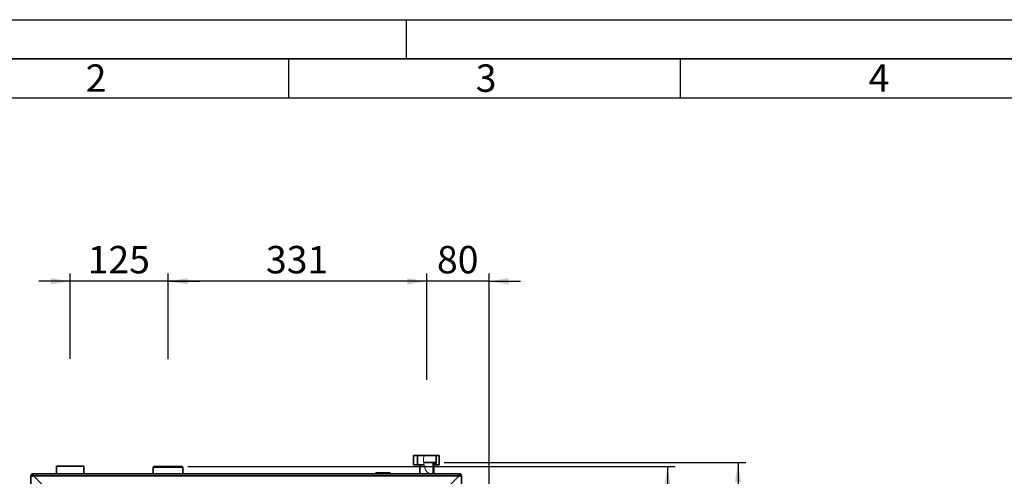
# Paper-space layout 'Blatt2' of a CAD drawing. Units: millimetres. Extents: x 0 to 4200, y 0 to 2970.
# Drawn here: x 757 to 2014, y 2387 to 2970 of the extents above; entities that cross this region are included whole.
import ezdxf

# ---------------------------------------------------------------- set-up
doc = ezdxf.new("R2010")
doc.units = ezdxf.units.MM
for name, color, linetype in [('1', 7, 'Continuous'), ('61', 7, 'Continuous'), ('62', 7, 'Continuous')]:
    doc.layers.add(name, color=color, linetype=linetype)
doc.styles.add('SLDTEXTSTYLE0', font='TXT', dxfattribs={"width": 0.75})
doc.styles.add('SLDTEXTSTYLE1', font='TXT', dxfattribs={"width": 0.605})
doc.dimstyles.new('SLDDIMSTYLE0', dxfattribs={"dimtxt": 35, "dimasz": 25, "dimexe": 0, "dimexo": 0.0625, "dimgap": 8.75, "dimtad": 1, "dimdec": 0, "dimrnd": 1e-09, "dimzin": 12, "dimdsep": 46, "dimtxsty": 'SLDTEXTSTYLE1', "dimsah": 1, "dimcen": 0.09, "dimadec": 0, "dimazin": 3, "dimtfac": 1, "dimtdec": 0, "dimtofl": 0, "dimtmove": 0, "dimatfit": 3, "dimfxl": 1, "dimfrac": 2, "dimtolj": 1, "dimtzin": 12, "dimarcsym": 0})
doc.dimstyles.new('SLDDIMSTYLE1', dxfattribs={"dimtxt": 35, "dimasz": 25, "dimexe": 0, "dimexo": 0.0625, "dimgap": 8.75, "dimtad": 1, "dimdec": 0, "dimrnd": 1e-09, "dimzin": 12, "dimdsep": 46, "dimtxsty": 'SLDTEXTSTYLE1', "dimsah": 1, "dimcen": 0.09, "dimadec": 0, "dimazin": 3, "dimtfac": 1, "dimtofl": 0, "dimtmove": 0, "dimatfit": 3, "dimfxl": 1, "dimfrac": 2, "dimtolj": 1, "dimtzin": 12, "dimarcsym": 0})
doc.dimstyles.new('SLDDIMSTYLE2', dxfattribs={"dimtxt": 35, "dimasz": 25, "dimexe": 0, "dimexo": 0.0625, "dimgap": 8.75, "dimtad": 1, "dimdec": 0, "dimrnd": 1e-09, "dimzin": 12, "dimdsep": 46, "dimtxsty": 'SLDTEXTSTYLE1', "dimsah": 1, "dimcen": 0.09, "dimadec": 0, "dimazin": 3, "dimtfac": 1, "dimtdec": 0, "dimtmove": 0, "dimatfit": 0, "dimfxl": 1, "dimfrac": 2, "dimtolj": 1, "dimtzin": 12, "dimarcsym": 0})
doc.dimstyles.new('SLDDIMSTYLE3', dxfattribs={"dimtxt": 35, "dimasz": 25, "dimexe": 0, "dimexo": 0.0625, "dimgap": 8.75, "dimtad": 1, "dimdec": 1, "dimrnd": 1e-09, "dimzin": 12, "dimdsep": 46, "dimtxsty": 'SLDTEXTSTYLE1', "dimsah": 1, "dimcen": 0.09, "dimadec": 0, "dimazin": 3, "dimtfac": 1, "dimtdec": 1, "dimtmove": 0, "dimatfit": 0, "dimfxl": 1, "dimfrac": 2, "dimtolj": 1, "dimtzin": 12, "dimarcsym": 0})

# ---------------------------------------------------------------- blocks, each defined once
blk = doc.blocks.new('_D_3')
at = {"layer": '1', "color": 7, "ltscale": 10}
for p, q in [((1276.5, 2510), (1276.5, 2646)), ((1356, 2195.6), (1356, 2646)), ((1276.5, 2636), (1236.5, 2636)), ((1356, 2636), (1276.5, 2636)), ((1356, 2636), (1396, 2636))]:
    blk.add_line(p, q, dxfattribs=at)
for points in [[(1276.5, 2636), (1251.5, 2640), (1251.5, 2632)], [(1356, 2636), (1381, 2632), (1381, 2640)]]:
    blk.add_solid(points, dxfattribs=at)
at = {"layer": '1', "color": 7, "ltscale": 10, "insert": (1289.5, 2681.1), "char_height": 35, "attachment_point": 1, "style": 'SLDTEXTSTYLE1'}
blk.add_mtext('80', dxfattribs=at)
blk = doc.blocks.new('_D_4')
at = {"layer": '1', "color": 7, "ltscale": 10}
for p, q in [((946, 2536.5), (946, 2646)), ((1276.5, 2510), (1276.5, 2646)), ((1276.5, 2636), (946, 2636))]:
    blk.add_line(p, q, dxfattribs=at)
for points in [[(946, 2636), (971, 2632), (971, 2640)], [(1276.5, 2636), (1251.5, 2640), (1251.5, 2632)]]:
    blk.add_solid(points, dxfattribs=at)
at = {"layer": '1', "color": 7, "ltscale": 10, "insert": (1071.1, 2681.1), "char_height": 35, "attachment_point": 1, "style": 'SLDTEXTSTYLE1'}
blk.add_mtext('331', dxfattribs=at)
blk = doc.blocks.new('_D_5')
at = {"layer": '1', "color": 7, "ltscale": 10}
for p, q in [((821, 2537), (821, 2646)), ((946, 2536.5), (946, 2646)), ((821, 2636), (781, 2636)), ((946, 2636), (821, 2636)), ((946, 2636), (986, 2636))]:
    blk.add_line(p, q, dxfattribs=at)
for points in [[(821, 2636), (796, 2640), (796, 2632)], [(946, 2636), (971, 2632), (971, 2640)]]:
    blk.add_solid(points, dxfattribs=at)
at = {"layer": '1', "color": 7, "ltscale": 10, "insert": (843.4, 2681.1), "char_height": 35, "attachment_point": 1, "style": 'SLDTEXTSTYLE1'}
blk.add_mtext('125', dxfattribs=at)
blk = doc.blocks.new('_D_6')
at = {"layer": '1', "color": 7, "ltscale": 10}
for p, q in [((971.1, 2399.5), (1593.9, 2399.5)), ((1583.9, 2399.5), (1583.9, 2169)), ((1386, 2169), (1593.9, 2169))]:
    blk.add_line(p, q, dxfattribs=at)
for points in [[(1583.9, 2399.5), (1579.9, 2374.5), (1587.9, 2374.5)], [(1583.9, 2169), (1587.9, 2194), (1579.9, 2194)]]:
    blk.add_solid(points, dxfattribs=at)
at = {"layer": '1', "color": 7, "ltscale": 10, "insert": (1538.8, 2244.1), "char_height": 35, "attachment_point": 1, "rotation": 90, "style": 'SLDTEXTSTYLE1'}
blk.add_mtext('231', dxfattribs=at)
blk = doc.blocks.new('_D_14')
at = {"layer": '1', "ltscale": 10}
for p, q in [((1298.5, 2404.5), (1684, 2404.5)), ((1674, 2404.5), (1674, 2169)), ((1386, 2169), (1684, 2169))]:
    blk.add_line(p, q, dxfattribs=at)
for points in [[(1674, 2404.5), (1670, 2379.5), (1678, 2379.5)], [(1674, 2169), (1678, 2194), (1670, 2194)]]:
    blk.add_solid(points, dxfattribs=at)
at = {"layer": '1', "ltscale": 10, "insert": (1628.8, 2246.6), "char_height": 35, "attachment_point": 1, "rotation": 90, "style": 'SLDTEXTSTYLE1'}
blk.add_mtext('236', dxfattribs=at)

psp = doc.layouts.new('Blatt2')

# ---------------------------------------------------------------- hatches: boundary and pattern name
at = {"linetype": 'Continuous', "lineweight": 18, "ltscale": 10}
h = psp.add_hatch(dxfattribs=at)
h.set_pattern_fill('ANSI31', scale=10, style=0)
edge = h.paths.add_edge_path(flags=0)
edge.add_line((1285.5, 2403.48), (1288.5, 2403.48))
edge.add_line((1288.5, 2403.48), (1288.5, 2404.48))
edge.add_line((1288.5, 2404.48), (1284.5, 2404.48))
edge.add_line((1284.5, 2404.48), (1284.5, 2390.03))
edge.add_spline(control_points=[(1284.5, 2390.03), (1284.83, 2390.04), (1285.16, 2390.06), (1285.5, 2390.1)], knot_values=[0.3536907, 0.3536907, 0.3536907, 0.3536907, 0.3629927, 0.3629927, 0.3629927, 0.3629927], weights=[1, 1, 1, 1], degree=3, periodic=0)
edge.add_line((1285.5, 2390.1), (1285.5, 2403.48))
h = psp.add_hatch(dxfattribs=at)
h.set_pattern_fill('ANSI31', scale=10, angle=90, style=0)
h.paths.add_polyline_path([(1285.55, 2401.48), (1292.18, 2401.48), (1292.18, 2413.48), (1288.55, 2413.48), (1288.55, 2403.48), (1285.55, 2403.48)], flags=0)

# ---------------------------------------------------------------- linework, layer by layer
at = {"color": 7, "linetype": 'Continuous', "lineweight": 35, "ltscale": 10}
for p, q in [((1259.63, 2413.48), (1259.63, 2401.48)), ((1264.66, 2413.48), (1259.63, 2413.48)), ((1264.66, 2413.48), (1264.66, 2401.48)), ((1272.92, 2413.48), (1264.66, 2413.48)), ((1284.5, 2404.48), (1272.64, 2404.48)), ((1288.55, 2413.48), (1272.86, 2413.48)), ((1284.5, 2404.48), (1284.5, 2390.03)), ((1288.5, 2404.48), (1284.5, 2404.48)), ((1285.5, 2403.48), (1285.5, 2390.1)), ((1288.5, 2403.48), (1285.5, 2403.48)), ((1285.55, 2401.48), (1285.55, 2403.48)), ((1288.55, 2403.48), (1285.55, 2403.48)), ((1288.5, 2403.48), (1288.5, 2404.48)), ((1288.55, 2403.48), (1288.55, 2413.48)), ((1288.55, 2413.48), (1292.18, 2413.48)), ((1292.18, 2401.48), (1292.18, 2413.48)), ((773.3, 2388.48), (773.3, 2389.98)), ((773.3, 2389.98), (1318.7, 2389.98)), ((803.45, 2399.98), (803.45, 2389.98)), ((821, 2399.98), (803.45, 2399.98)), ((838.55, 2399.98), (821, 2399.98)), ((838.55, 2389.98), (838.55, 2399.98)), ((928, 2399.48), (927, 2398.48)), ((927, 2398.48), (927, 2389.98)), ((965, 2398.48), (927, 2398.48)), ((928, 2399.48), (964, 2399.48)), ((965, 2398.48), (964, 2399.48)), ((965, 2389.98), (965, 2398.48)), ((1211.05, 2390.48), (1211.05, 2389.98)), ((1212.05, 2390.48), (1211.05, 2390.48)), ((1212.05, 2391.48), (1212.05, 2390.48)), ((1212.05, 2391.48), (1229.05, 2391.48)), ((1212.05, 2390.48), (1212.05, 2389.98)), ((1229.05, 2390.48), (1212.05, 2390.48)), ((1229.05, 2391.48), (1229.05, 2390.48)), ((1229.05, 2390.48), (1229.05, 2389.98)), ((1230.05, 2390.48), (1229.05, 2390.48)), ((1230.05, 2390.48), (1230.05, 2389.98)), ((1264.66, 2401.48), (1259.63, 2401.48)), ((1273.1, 2401.48), (1264.66, 2401.48)), ((1267.5, 2401.48), (1267.5, 2389.98)), ((1285.5, 2401.48), (1285.55, 2401.48)), ((1285.5, 2389.98), (1285.5, 2390.1)), ((1285.55, 2401.48), (1292.18, 2401.48)), ((1318.7, 2388.48), (1318.7, 2389.98)), ((771, 2154.98), (771, 2387.68)), ((772.5, 2387.68), (771, 2387.68)), ((794.71, 2366.98), (774.01, 2387.68)), ((774.01, 2387.68), (1317.99, 2387.68)), ((1317.99, 2387.68), (1297.29, 2366.98)), ((1319.5, 2387.68), (1321, 2387.68)), ((1321, 2387.68), (1321, 2154.98))]:
    psp.add_line(p, q, dxfattribs=at)
at = {"color": 7, "linetype": 'Continuous', "lineweight": 35, "ltscale": 100}
for centre, radius, start, end in [((773.3, 2387.68), 2.3, 90, 180), ((1212.05, 2390.48), 1, 90, 180), ((1229.05, 2390.48), 1, 0, 90), ((1318.7, 2387.68), 2.3, 0, 90), ((773.3, 2387.68), 0.8, 90, 180), ((1318.7, 2387.68), 0.8, 0, 90)]:
    psp.add_arc(centre, radius, start, end, dxfattribs=at)
at = {"color": 7, "linetype": 'Continuous', "lineweight": 18, "ltscale": 10}
for points, knots in [([(1272.92, 2413.48), (1272.71, 2412.27), (1272.28, 2409.82), (1272.43, 2405.77), (1272.86, 2403), (1273.1, 2401.48)], [0, 0, 0, 0, 0.3040701, 0.6173889, 1, 1, 1, 1]), ([(1285.5, 2390.1), (1285.4, 2390.08), (1285.2, 2390.06), (1283.66, 2389.98), (1281.43, 2390.14), (1278.94, 2390.88), (1276.85, 2392.27), (1275.43, 2394.1), (1274.47, 2396.11), (1273.66, 2398.57), (1273.35, 2400.39), (1273.17, 2401.48)], [0, 0, 0, 0, 0.1246622, 0.2493204, 0.3734954, 0.4886627, 0.5872492, 0.6790525, 0.771127, 0.8634923, 1, 1, 1, 1])]:
    psp.add_open_spline(points, degree=3, knots=knots, dxfattribs=at)
at = {"color": 7, "linetype": 'Continuous', "lineweight": 35, "ltscale": 10}
for points, knots in [([(774.01, 2387.68), (773.96, 2387.93), (773.86, 2388.44), (773.7, 2389.14), (773.55, 2389.67), (773.42, 2389.94), (773.33, 2389.97), (773.3, 2389.98)], [0, 0, 0, 0, 0.209052, 0.427821, 0.6465923, 0.8653635, 1, 1, 1, 1]), ([(1318.7, 2389.98), (1318.65, 2389.95), (1318.55, 2389.9), (1318.4, 2389.51), (1318.24, 2388.91), (1318.11, 2388.26), (1318.02, 2387.84), (1317.99, 2387.68)], [0, 0, 0, 0, 0.209052, 0.427821, 0.6465923, 0.8653635, 1, 1, 1, 1]), ([(771, 2387.68), (771.02, 2387.63), (771.07, 2387.53), (771.47, 2387.37), (772.06, 2387.22), (772.71, 2387.08), (773.14, 2387), (773.3, 2386.97)], [0, 0, 0, 0, 0.20905204, 0.42782096, 0.64659232, 0.86536355, 1, 1, 1, 1]), ([(772.5, 2387.68), (772.52, 2387.61), (772.54, 2387.48), (772.75, 2387.3), (773.01, 2387.13), (773.21, 2387.02), (773.3, 2386.97)], [0, 0, 0, 0, 0.2841548, 0.5309932, 0.7777477, 1, 1, 1, 1]), ([(774.01, 2387.68), (773.94, 2387.8), (773.82, 2388.02), (773.63, 2388.28), (773.46, 2388.45), (773.35, 2388.47), (773.3, 2388.48)], [0, 0, 0, 0, 0.2841548, 0.5309932, 0.7777477, 1, 1, 1, 1]), ([(1318.7, 2388.48), (1318.63, 2388.46), (1318.51, 2388.43), (1318.32, 2388.23), (1318.16, 2387.97), (1318.05, 2387.77), (1317.99, 2387.68)], [0, 0, 0, 0, 0.2841548, 0.5309932, 0.7777477, 1, 1, 1, 1]), ([(1318.7, 2386.97), (1318.95, 2387.02), (1319.47, 2387.12), (1320.16, 2387.27), (1320.69, 2387.43), (1320.96, 2387.56), (1320.99, 2387.65), (1321, 2387.68)], [0, 0, 0, 0, 0.20905204, 0.42782096, 0.64659232, 0.86536355, 1, 1, 1, 1]), ([(1318.7, 2386.97), (1318.82, 2387.04), (1319.04, 2387.16), (1319.31, 2387.35), (1319.47, 2387.51), (1319.49, 2387.63), (1319.5, 2387.68)], [0, 0, 0, 0, 0.2841548, 0.5309932, 0.7777477, 1, 1, 1, 1])]:
    psp.add_open_spline(points, degree=3, knots=knots, dxfattribs=at)
at = {"layer": '61', "ltscale": 10}
psp.add_line((0, 2970), (4200, 2970), dxfattribs=at)
at = {"layer": '61', "color": 7, "linetype": 'Continuous', "lineweight": 35, "ltscale": 10}
psp.add_line((4150, 2920), (50, 2920), dxfattribs=at)
at = {"layer": '61', "color": 7, "linetype": 'Continuous', "ltscale": 10}
psp.add_line((4100, 2870), (100, 2870), dxfattribs=at)
at = {"layer": '62', "color": 7, "linetype": 'Continuous', "ltscale": 10}
for p, q in [((1250, 2970), (1250, 2920)), ((1100, 2920), (1100, 2870)), ((1600, 2920), (1600, 2870))]:
    psp.add_line(p, q, dxfattribs=at)

# ---------------------------------------------------------------- texts
at = {"layer": '62', "ltscale": 10, "char_height": 35, "attachment_point": 2, "style": 'SLDTEXTSTYLE0'}
for s, insert in [('2', (854.14, 2912.9)), ('3', (1352.29, 2912.9)), ('4', (1854.1, 2912.9))]:
    psp.add_mtext(s, dxfattribs=dict(at, insert=insert))

# ---------------------------------------------------------------- dimensions: what is measured, and where the dimension line sits
at = {"layer": '1', "color": 7, "ltscale": 10}
for base, p1, p2, dimstyle, picture, middle in [((821, 2635.98), (946, 2526.48), (821, 2526.98), 'SLDDIMSTYLE3', '_D_5', (883.5, 2635.98)), ((946.00037201, 2635.97733028), (1276.50037201, 2499.97733028), (946.00037201, 2526.47733028), 'SLDDIMSTYLE1', '_D_4', (1111.25037201, 2635.97733028)), ((1276.50037201, 2635.97733028), (1356.00037201, 2185.60233028), (1276.50037201, 2499.97733028), 'SLDDIMSTYLE2', '_D_3', (1316.25037201, 2635.97733028))]:
    dim = psp.add_linear_dim(base=base, p1=p1, p2=p2, dimstyle=dimstyle, dxfattribs=at)
    dim.commit()
    dim.dimension.update_dxf_attribs({"geometry": picture, "text_midpoint": middle, "dimtype": 160})
at = {"layer": '1', "ltscale": 10}
dim = psp.add_linear_dim(base=(1673.95912046, 2168.97733028), p1=(1288.50037201, 2404.47733028), p2=(1376.00037201, 2168.97733028), angle=90, dimstyle='SLDDIMSTYLE0', dxfattribs=at)
dim.commit()
dim.dimension.update_dxf_attribs({"geometry": '_D_14', "text_midpoint": (1673.95912046, 2286.72733028), "dimtype": 160})
at = {"layer": '1', "color": 7, "ltscale": 10}
dim = psp.add_linear_dim(base=(1583.88142652, 2168.97733028), p1=(961.14537201, 2399.47733028), p2=(1376.00037201, 2168.97733028), angle=90, dimstyle='SLDDIMSTYLE0', dxfattribs=at)
dim.commit()
dim.dimension.update_dxf_attribs({"geometry": '_D_6', "text_midpoint": (1583.88142652, 2284.22733028), "dimtype": 160})

doc.saveas('drawing.dxf')
